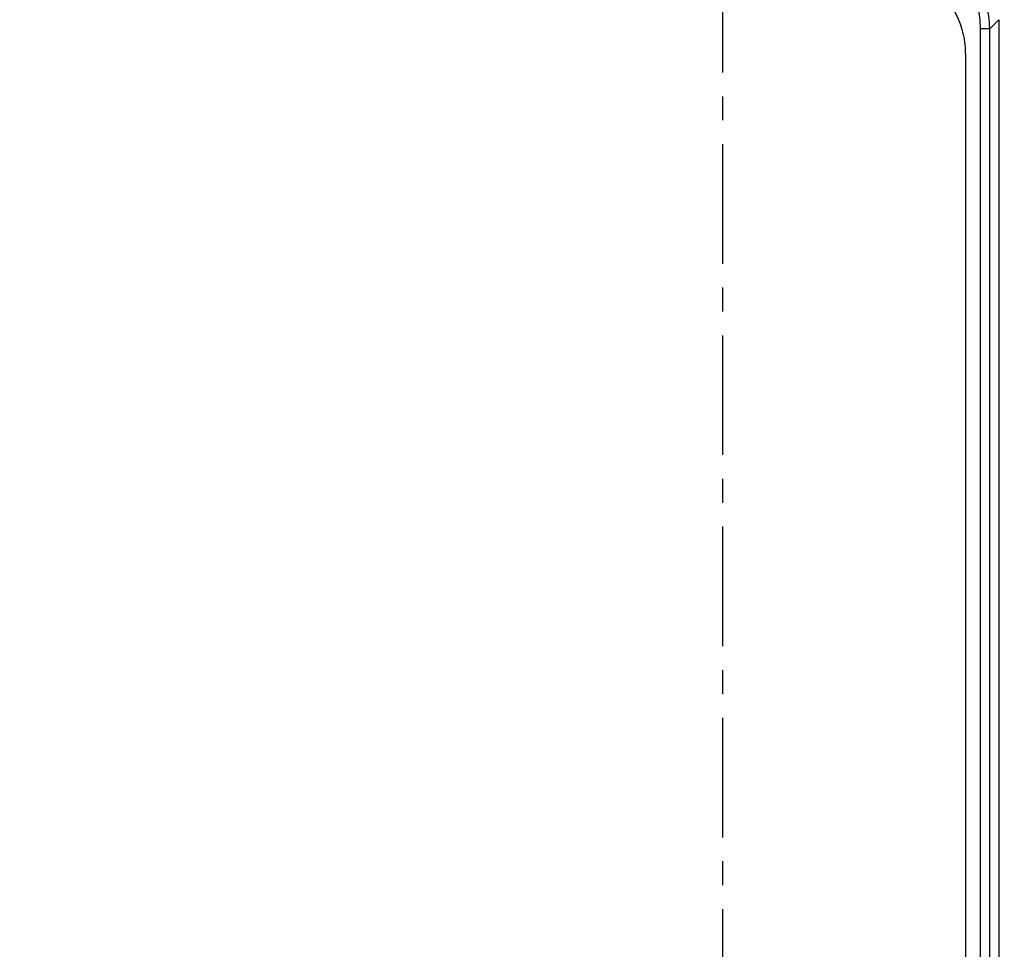
# Model space of a CAD drawing. Extents: x 3 to 129, y 106 to 294.
# Drawn here: x 65 to 87, y 210 to 231 of the extents above; entities that cross this region are included whole.
import ezdxf

# ---------------------------------------------------------------- set-up
doc = ezdxf.new("R2010")
doc.units = 0
doc.header["$LTSCALE"] = 7
doc.header["$MEASUREMENT"] = 0
doc.linetypes.add('AXES2', pattern=[1.125, 0.75, -0.125, 0.125, -0.125])
doc.linetypes.add('CENTER', pattern=[0.6, 0.375, -0.075, 0.075, -0.075])
doc.layers.get('0').update_dxf_attribs({"linetype": 'CONTINUOUS'})
doc.layers.get('DEFPOINTS').update_dxf_attribs({"linetype": 'CONTINUOUS'})
for name, color, linetype in [('ALPHA', 255, 'CONTINUOUS'), ('AXE', 80, 'AXES2'), ('COTATION1', 2, 'CONTINUOUS')]:
    doc.layers.add(name, color=color, linetype=linetype)
doc.dimstyles.new('DIMSTYLE_1', dxfattribs={"dimtxt": 2.5, "dimasz": 1.5, "dimexe": 0.18, "dimexo": 0.0625, "dimgap": 0.09, "dimtad": 1, "dimtxsty": 'STANDARD', "dimcen": 0.09, "dimazin": 3, "dimtp": 0.2, "dimtm": 0.2, "dimtfac": 1, "dimtofl": 0, "dimtmove": 0, "dimatfit": 3, "dimtolj": 1})

# ---------------------------------------------------------------- blocks, each defined once
blk = doc.blocks.new('*D12')
at = {"color": 0, "linetype": 'BYBLOCK'}
for p, q in [((86.921298, 275.178027), (129.144535, 275.178027)), ((128.964535, 273.678027), (128.964535, 131.678027)), ((56.721298, 130.178027), (129.144535, 130.178027))]:
    blk.add_line(p, q, dxfattribs=at)
for points in [[(128.714535, 273.678027), (129.214535, 273.678027), (128.964535, 275.178027)], [(128.714535, 131.678027), (129.214535, 131.678027), (128.964535, 130.178027)]]:
    blk.add_solid(points, dxfattribs=at)
at = {"layer": 'DEFPOINTS', "color": 0, "linetype": 'BYBLOCK'}
for p in [(86.858798, 275.178027), (56.658798, 130.178027), (128.964535, 130.178027)]:
    blk.add_point(p, dxfattribs=at)
at = {"color": 0, "linetype": 'BYBLOCK', "insert": (127.624535, 200.06431), "char_height": 2.5, "attachment_point": 5, "rotation": 90}
blk.add_mtext('\\A1;145', dxfattribs=at)

msp = doc.modelspace()

# ---------------------------------------------------------------- linework, layer by layer
at = {"layer": 'ALPHA', "color": 9, "linetype": 'CONTINUOUS'}
for p, q in [((86.7261, 230.8471), (86.5278, 230.6488)), ((86.3227, 170.028), (86.3227, 230.6488)), ((86.5278, 230.6488), (86.3227, 230.6488)), ((86.5278, 170.028), (86.5278, 230.6488))]:
    msp.add_line(p, q, dxfattribs=at)
at = {"layer": 'ALPHA', "color": 7, "linetype": 'CONTINUOUS'}
for p, q in [((86.7261, 230.8471), (86.7261, 170.028)), ((85.9902, 230.078), (85.9902, 171.528))]:
    msp.add_line(p, q, dxfattribs=at)
at = {"layer": 'ALPHA', "color": 9, "linetype": 'CONTINUOUS'}
for points, knots in [([(86.3227, 230.6488), (86.3197, 230.7333), (86.3136, 230.9109), (86.2578, 231.1866), (86.1511, 231.4786), (85.9708, 231.7757), (85.6987, 232.0488), (85.3307, 232.2636), (85.0431, 232.3117), (84.8949, 232.3365)], [0, 0, 0, 0, 0.2534038, 0.5322533, 0.8399345, 1.1821807, 1.565703, 1.9869488, 2.4344831, 2.4344831, 2.4344831, 2.4344831]), ([(86.5278, 230.6488), (86.5227, 230.7409), (86.512, 230.9348), (86.4446, 231.2358), (86.3211, 231.5551), (86.1173, 231.8809), (85.8138, 232.182), (85.407, 232.4223), (85.0886, 232.48), (84.9246, 232.5097)], [0, 0, 0, 0, 0.2763681, 0.5818833, 0.9207153, 1.2994923, 1.7254835, 2.193312, 2.6897956, 2.6897956, 2.6897956, 2.6897956])]:
    msp.add_open_spline(points, degree=3, knots=knots, dxfattribs=at)
at = {"layer": 'ALPHA', "color": 7, "linetype": 'CONTINUOUS'}
msp.add_open_spline([(84.0095, 232.078), (84.083, 232.0757), (84.2301, 232.0711), (84.449, 232.0323), (84.6641, 231.9702), (84.9408, 231.855), (85.1941, 231.6932), (85.414, 231.495), (85.6101, 231.2728), (85.7699, 231.017), (85.8836, 230.7382), (85.9449, 230.5213), (85.9833, 230.3005), (85.9879, 230.1522), (85.9902, 230.078)], degree=3, knots=[0, 0, 0, 0, 0.2204128, 0.440871, 0.6649433, 0.8909076, 1.3382274, 1.5577048, 1.7773601, 2.2261362, 2.4533923, 2.6790609, 2.9013304, 3.1236781, 3.1236781, 3.1236781, 3.1236781], dxfattribs=at)
at = {"layer": 'AXE', "linetype": 'CENTER'}
msp.add_line((80.6588, 107.8872), (80.6588, 264.9279), dxfattribs=at)

# ---------------------------------------------------------------- dimensions: what is measured, and where the dimension line sits
at = {"layer": 'COTATION1', "linetype": 'CONTINUOUS'}
dim = msp.add_linear_dim(base=(128.9645, 130.178), p1=(86.8588, 275.178), p2=(56.6588, 130.178), angle=270, dimstyle='DIMSTYLE_1', dxfattribs=at)
dim.commit()
dim.dimension.update_dxf_attribs({"geometry": '*D12', "text_midpoint": (128.9645, 200.0643), "dimtype": 160})

doc.saveas('drawing.dxf')
